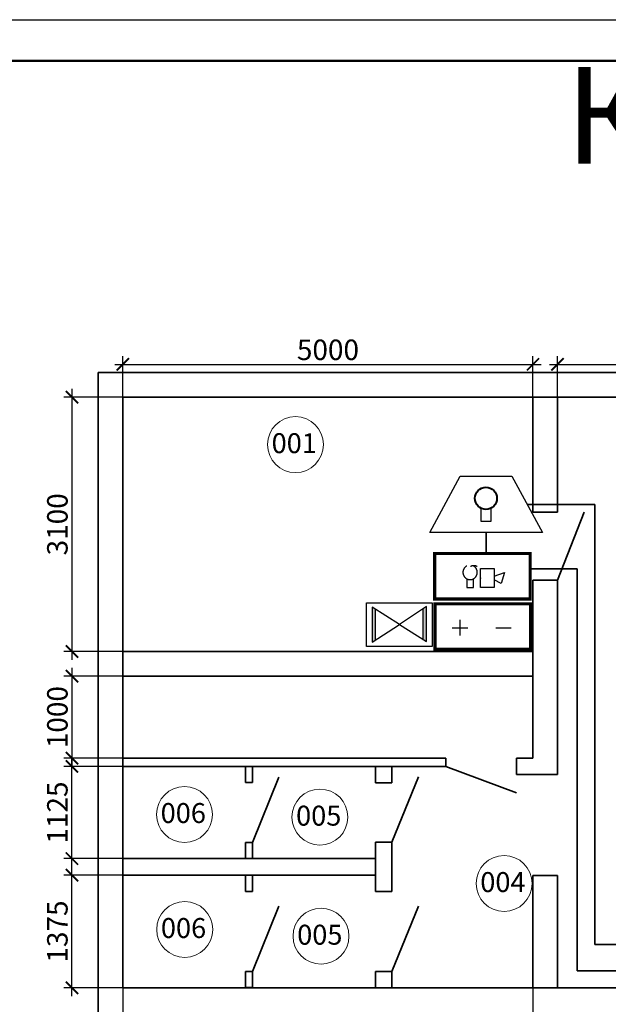
# Model space of a CAD drawing. Units: inches. Extents: x 969618 to 2704910, y 244321 to 2649286.
# Drawn here: x 1598421 to 1605598, y 889510 to 901511 of the extents above; entities that cross this region are included whole.
import ezdxf

# ---------------------------------------------------------------- set-up
doc = ezdxf.new("R2010")
doc.units = ezdxf.units.IN
doc.header["$MEASUREMENT"] = 0
doc.linetypes.add('DASHED', pattern=[0.75, 0.5, -0.25])
doc.linetypes.add('SOLID', pattern=[0])
doc.layers.get('Defpoints').update_dxf_attribs({"lineweight": 13})
doc.layers.add('1', color=7, linetype='Continuous')
doc.layers.add('СКС_основной', color=7, linetype='Continuous')
for name, color, linetype, lineweight in [('Кровля', 3, 'Continuous', 40), ('Металл', 10, 'Continuous', 30), ('оповещение', 82, 'Continuous', 20), ('размеры', 155, 'Continuous', 9), ('Стены-колонны', 7, 'Continuous', 35), ('Трасса опс', 5, 'Continuous', 30), ('шлейфы', 240, 'Continuous', 30), ('Экспликация маркировка_Ном_пера__1', 7, 'Continuous', 13)]:
    doc.layers.add(name, color=color, linetype=linetype, lineweight=lineweight)
doc.styles.get("Standard").update_dxf_attribs({"font": 'arial.ttf'})
doc.styles.add('ГОСТ 3.5', font='isocpeui.ttf')
doc.styles.add('мой', font='arial.ttf', dxfattribs={"height": 250})
doc.dimstyles.new('Standart для всех', dxfattribs={"dimtxt": 300, "dimasz": 150, "dimexe": 100, "dimexo": 0.009, "dimgap": 50, "dimtad": 1, "dimdec": 0, "dimzin": 0, "dimdsep": 46, "dimtxsty": 'мой', "dimblk": 'ARCHTICK', "dimcen": 2, "dimdle": 100, "dimadec": 0, "dimazin": 0, "dimtfac": 1, "dimtdec": 0, "dimtmove": 0, "dimatfit": 3, "dimfxl": 3, "dimtolj": 1, "dimtzin": 0, "dimarcsym": 0})

# ---------------------------------------------------------------- blocks, each defined once
blk = doc.blocks.new('_ArchTick')
at = {"color": 0, "linetype": 'ByBlock', "const_width": 0.15}
blk.add_lwpolyline([(-0.5, -0.5), (0.5, 0.5)], dxfattribs=at)
blk = doc.blocks.new('*D522')
at = {"layer": 'Defpoints', "color": 0, "ltscale": 100, "transparency": 16777216}
for p in [(1599680, 896910), (1599059, 893810), (1599680, 893810)]:
    blk.add_point(p, dxfattribs=at)
at = {"layer": 'размеры', "color": 0, "lineweight": -2, "ltscale": 100, "transparency": 16777216}
for p, q in [((1599059, 897010), (1599059, 893710)), ((1599680, 896910), (1598959, 896910)), ((1599680, 893810), (1598959, 893810))]:
    blk.add_line(p, q, dxfattribs=at)
at = {"layer": 'размеры', "color": 0, "lineweight": -2, "ltscale": 100, "transparency": 16777216, "xscale": 150, "yscale": 150, "zscale": 150}
for p, rotation in [((1599059, 896910), 90), ((1599059, 893810), 270)]:
    blk.add_blockref('_ArchTick', p, dxfattribs=dict(at, rotation=rotation))
at = {"layer": 'размеры', "color": 0, "lineweight": 35, "ltscale": 100, "transparency": 16777216, "insert": (1598881, 895360), "char_height": 250, "attachment_point": 5, "rotation": 90, "style": 'мой'}
blk.add_mtext('\\A1;3100', dxfattribs=at)
blk = doc.blocks.new('*D523')
at = {"layer": 'Defpoints', "color": 0, "ltscale": 100, "transparency": 16777216}
for p in [(1604680, 897310), (1599680, 896910), (1604680, 896910)]:
    blk.add_point(p, dxfattribs=at)
at = {"layer": 'размеры', "color": 0, "lineweight": -2, "ltscale": 100, "transparency": 16777216}
for p, q in [((1599680, 896910), (1599680, 897410)), ((1604680, 896910), (1604680, 897410)), ((1599580, 897310), (1604780, 897310))]:
    blk.add_line(p, q, dxfattribs=at)
at = {"layer": 'размеры', "color": 0, "lineweight": -2, "ltscale": 100, "transparency": 16777216, "xscale": 150, "yscale": 150, "zscale": 150, "rotation": 180}
blk.add_blockref('_ArchTick', (1599680, 897310), dxfattribs=at)
at = {"layer": 'размеры', "color": 0, "lineweight": -2, "ltscale": 100, "transparency": 16777216, "xscale": 150, "yscale": 150, "zscale": 150}
blk.add_blockref('_ArchTick', (1604680, 897310), dxfattribs=at)
at = {"layer": 'размеры', "color": 0, "lineweight": 35, "ltscale": 100, "transparency": 16777216, "insert": (1602180, 897487), "char_height": 250, "attachment_point": 5, "style": 'мой'}
blk.add_mtext('\\A1;5000', dxfattribs=at)
blk = doc.blocks.new('*D524')
at = {"layer": 'Defpoints', "color": 0, "ltscale": 100, "transparency": 16777216}
for p in [(1614980, 897310), (1604980, 896910), (1614980, 896910)]:
    blk.add_point(p, dxfattribs=at)
at = {"layer": 'размеры', "color": 0, "lineweight": -2, "ltscale": 100, "transparency": 16777216}
for p, q in [((1604980, 896910), (1604980, 897410)), ((1614980, 896910), (1614980, 897410)), ((1604880, 897310), (1615080, 897310))]:
    blk.add_line(p, q, dxfattribs=at)
at = {"layer": 'размеры', "color": 0, "lineweight": -2, "ltscale": 100, "transparency": 16777216, "xscale": 150, "yscale": 150, "zscale": 150, "rotation": 180}
blk.add_blockref('_ArchTick', (1604980, 897310), dxfattribs=at)
at = {"layer": 'размеры', "color": 0, "lineweight": -2, "ltscale": 100, "transparency": 16777216, "xscale": 150, "yscale": 150, "zscale": 150}
blk.add_blockref('_ArchTick', (1614980, 897310), dxfattribs=at)
at = {"layer": 'размеры', "color": 0, "lineweight": 35, "ltscale": 100, "transparency": 16777216, "insert": (1609980, 897487), "char_height": 250, "attachment_point": 5, "style": 'мой'}
blk.add_mtext('\\A1;10000', dxfattribs=at)
blk = doc.blocks.new('*D525')
at = {"layer": 'Defpoints', "color": 0, "ltscale": 100, "transparency": 16777216}
for p in [(1599680, 893510), (1599059, 892510), (1599680, 892510)]:
    blk.add_point(p, dxfattribs=at)
at = {"layer": 'размеры', "color": 0, "lineweight": -2, "ltscale": 100, "transparency": 16777216}
for p, q in [((1599059, 893610), (1599059, 892410)), ((1599680, 893510), (1598959, 893510)), ((1599680, 892510), (1598959, 892510))]:
    blk.add_line(p, q, dxfattribs=at)
at = {"layer": 'размеры', "color": 0, "lineweight": -2, "ltscale": 100, "transparency": 16777216, "xscale": 150, "yscale": 150, "zscale": 150}
for p, rotation in [((1599059, 893510), 90), ((1599059, 892510), 270)]:
    blk.add_blockref('_ArchTick', p, dxfattribs=dict(at, rotation=rotation))
at = {"layer": 'размеры', "color": 0, "lineweight": 35, "ltscale": 100, "transparency": 16777216, "insert": (1598881, 893010), "char_height": 250, "attachment_point": 5, "rotation": 90, "style": 'мой'}
blk.add_mtext('\\A1;1000', dxfattribs=at)
blk = doc.blocks.new('*D526')
at = {"layer": 'Defpoints', "color": 0, "ltscale": 100, "transparency": 16777216}
for p in [(1599059, 892410), (1599680, 892410), (1599680, 891285)]:
    blk.add_point(p, dxfattribs=at)
at = {"layer": 'размеры', "color": 0, "lineweight": -2, "ltscale": 100, "transparency": 16777216}
for p, q in [((1599680, 892410), (1598959, 892410)), ((1599059, 891185), (1599059, 892510)), ((1599680, 891285), (1598959, 891285))]:
    blk.add_line(p, q, dxfattribs=at)
at = {"layer": 'размеры', "color": 0, "lineweight": -2, "ltscale": 100, "transparency": 16777216, "xscale": 150, "yscale": 150, "zscale": 150}
for p, rotation in [((1599059, 892410), 90), ((1599059, 891285), 270)]:
    blk.add_blockref('_ArchTick', p, dxfattribs=dict(at, rotation=rotation))
at = {"layer": 'размеры', "color": 0, "lineweight": 35, "ltscale": 100, "transparency": 16777216, "insert": (1598881, 891847), "char_height": 250, "attachment_point": 5, "rotation": 90, "style": 'мой'}
blk.add_mtext('\\A1;1125', dxfattribs=at)
blk = doc.blocks.new('*D527')
at = {"layer": 'Defpoints', "color": 0, "ltscale": 100, "transparency": 16777216}
for p in [(1599059, 891085), (1599680, 891085), (1599680, 889710)]:
    blk.add_point(p, dxfattribs=at)
at = {"layer": 'размеры', "color": 0, "lineweight": -2, "ltscale": 100, "transparency": 16777216}
for p, q in [((1599680, 891085), (1598959, 891085)), ((1599059, 889610), (1599059, 891185)), ((1599680, 889710), (1598959, 889710))]:
    blk.add_line(p, q, dxfattribs=at)
at = {"layer": 'размеры', "color": 0, "lineweight": -2, "ltscale": 100, "transparency": 16777216, "xscale": 150, "yscale": 150, "zscale": 150}
for p, rotation in [((1599059, 891085), 90), ((1599059, 889710), 270)]:
    blk.add_blockref('_ArchTick', p, dxfattribs=dict(at, rotation=rotation))
at = {"layer": 'размеры', "color": 0, "lineweight": 35, "ltscale": 100, "transparency": 16777216, "insert": (1598881, 890397), "char_height": 250, "attachment_point": 5, "rotation": 90, "style": 'мой'}
blk.add_mtext('\\A1;1375', dxfattribs=at)
blk = doc.blocks.new('*D528')
at = {"layer": 'Defpoints', "color": 0, "ltscale": 100, "transparency": 16777216}
for p in [(1599680, 889710), (1604680, 889710), (1604680, 888976)]:
    blk.add_point(p, dxfattribs=at)
at = {"layer": 'размеры', "color": 0, "lineweight": -2, "ltscale": 100, "transparency": 16777216}
for p, q in [((1599680, 889710), (1599680, 888876)), ((1604680, 889710), (1604680, 888876)), ((1599580, 888976), (1604780, 888976))]:
    blk.add_line(p, q, dxfattribs=at)
at = {"layer": 'размеры', "color": 0, "lineweight": -2, "ltscale": 100, "transparency": 16777216, "xscale": 150, "yscale": 150, "zscale": 150, "rotation": 180}
blk.add_blockref('_ArchTick', (1599680, 888976), dxfattribs=at)
at = {"layer": 'размеры', "color": 0, "lineweight": -2, "ltscale": 100, "transparency": 16777216, "xscale": 150, "yscale": 150, "zscale": 150}
blk.add_blockref('_ArchTick', (1604680, 888976), dxfattribs=at)
at = {"layer": 'размеры', "color": 0, "lineweight": 35, "ltscale": 100, "transparency": 16777216, "insert": (1602180, 889154), "char_height": 250, "attachment_point": 5, "style": 'мой'}
blk.add_mtext('\\A1;5000', dxfattribs=at)
blk = doc.blocks.new('Аварийное освещение')
at = {"layer": 'шлейфы', "linetype": 'ByBlock', "lineweight": 30, "ltscale": 100}
h = blk.add_hatch(color=256, dxfattribs=at)
h.paths.add_polyline_path([(46451098.7, -25006706.4), (46451120.9, -25006691.7), (46451120.9, -25006485.8), (46451098.7, -25006471.7)])
h.paths.add_polyline_path([(46451461.4, -25006467.3), (46451438.9, -25006482.1), (46451438.9, -25006687.7), (46451461.4, -25006701.9)])
at = {"layer": '1', "color": 1, "linetype": 'Continuous'}
for p, q in [((46451280.1, -25006586.8), (46451098.7, -25006471.7)), ((46451098.7, -25006471.7), (46451098.7, -25006706.4)), ((46451120.9, -25006691.7), (46451120.9, -25006485.8)), ((46451461.4, -25006467.3), (46451280.1, -25006586.8)), ((46451438.9, -25006687.7), (46451438.9, -25006482.1)), ((46451461.4, -25006701.9), (46451461.4, -25006467.3)), ((46451098.7, -25006706.4), (46451280.1, -25006586.8)), ((46451280.1, -25006586.8), (46451461.4, -25006701.9))]:
    blk.add_line(p, q, dxfattribs=at)
at = {"layer": 'шлейфы', "color": 3, "linetype": 'ByBlock', "lineweight": 30, "ltscale": 100}
blk.add_lwpolyline([(46451059, -25006443), (46451500.5, -25006443), (46451500.5, -25006734.5), (46451059, -25006734.5)], close=True, dxfattribs=at)

msp = doc.modelspace()

# ---------------------------------------------------------------- linework, layer by layer
msp.add_lwpolyline([(1592146, 901510.717), (1634146, 901510.717), (1634146, 871810.717), (1592146, 871810.717)], close=True)
at = {"lineweight": 50}
msp.add_lwpolyline([(1594146, 901010.717), (1633646, 901010.717), (1633646, 872310.717), (1594146, 872310.717)], close=True, dxfattribs=at)
at = {"color": 1, "lineweight": 50, "const_width": 38.4, "flags": 128}
for points in [[(1603481.495, 895003.882), (1604645.505, 895003.882), (1604645.505, 894449.201), (1603481.495, 894449.201)], [(1603485.831, 894390.911), (1604649.842, 894390.911), (1604649.842, 893836.231), (1603485.831, 893836.231)]]:
    msp.add_lwpolyline(points, close=True, dxfattribs=at)
at = {"layer": '1', "color": 1, "linetype": 'ByBlock', "lineweight": 25, "ltscale": 100}
for p, q in [((1603695.532, 894100.318), (1603883.975, 894100.318)), ((1603789.754, 894194.54), (1603789.754, 894006.096))]:
    msp.add_line(p, q, dxfattribs=at)
at = {"layer": '1', "color": 5, "linetype": 'ByBlock', "lineweight": 25, "ltscale": 100}
msp.add_line((1604226.758, 894100.318), (1604415.201, 894100.318), dxfattribs=at)
at = {"layer": 'Кровля', "ltscale": 100}
msp.add_circle((1604106.177, 895676.832), 134.962, dxfattribs=at)
at = {"layer": 'Металл', "linetype": 'ByBlock', "lineweight": -2}
for p, q in [((1603558.078, 895011.305), (1604645.505, 895011.305)), ((1604645.505, 895011.305), (1604645.505, 894441.777)), ((1603831.211, 894792.114), (1603832.128, 894796.607)), ((1603831.211, 894792.114), (1603832.128, 894796.607)), ((1603831.211, 894792.114), (1603832.128, 894796.607)), ((1603831.211, 894792.114), (1603832.128, 894796.607)), ((1603832.128, 894796.607), (1603833.228, 894800.915)), ((1603832.128, 894796.607), (1603833.228, 894800.915)), ((1603832.128, 894796.607), (1603833.228, 894800.915)), ((1603832.128, 894796.607), (1603833.228, 894800.915)), ((1603833.228, 894800.915), (1603834.512, 894805.224)), ((1603833.228, 894800.915), (1603834.512, 894805.224)), ((1603833.228, 894800.915), (1603834.512, 894805.224)), ((1603833.228, 894800.915), (1603834.512, 894805.224)), ((1603834.512, 894805.224), (1603835.979, 894809.442)), ((1603834.512, 894805.224), (1603835.979, 894809.442)), ((1603834.512, 894805.224), (1603835.979, 894809.442)), ((1603834.512, 894805.224), (1603835.979, 894809.442)), ((1603835.979, 894809.442), (1603837.629, 894813.567)), ((1603835.979, 894809.442), (1603837.629, 894813.567)), ((1603835.979, 894809.442), (1603837.629, 894813.567)), ((1603835.979, 894809.442), (1603837.629, 894813.567)), ((1603837.629, 894813.567), (1603839.463, 894817.601)), ((1603837.629, 894813.567), (1603839.463, 894817.601)), ((1603837.629, 894813.567), (1603839.463, 894817.601)), ((1603837.629, 894813.567), (1603839.463, 894817.601)), ((1603839.463, 894817.601), (1603841.48, 894821.543)), ((1603839.463, 894817.601), (1603841.48, 894821.543)), ((1603839.463, 894817.601), (1603841.48, 894821.543)), ((1603839.463, 894817.601), (1603841.48, 894821.543)), ((1603841.48, 894821.543), (1603843.68, 894825.394)), ((1603841.48, 894821.543), (1603843.68, 894825.394)), ((1603841.48, 894821.543), (1603843.68, 894825.394)), ((1603841.48, 894821.543), (1603843.68, 894825.394)), ((1603843.68, 894825.394), (1603846.064, 894829.061)), ((1603843.68, 894825.394), (1603846.064, 894829.061)), ((1603843.68, 894825.394), (1603846.064, 894829.061)), ((1603843.68, 894825.394), (1603846.064, 894829.061)), ((1603846.064, 894829.061), (1603848.631, 894832.637)), ((1603846.064, 894829.061), (1603848.631, 894832.637)), ((1603846.064, 894829.061), (1603848.631, 894832.637)), ((1603846.064, 894829.061), (1603848.631, 894832.637)), ((1603848.631, 894832.637), (1603851.289, 894836.029)), ((1603848.631, 894832.637), (1603851.289, 894836.029)), ((1603848.631, 894832.637), (1603851.289, 894836.029)), ((1603848.631, 894832.637), (1603851.289, 894836.029)), ((1603851.289, 894836.029), (1603854.131, 894839.329)), ((1603851.289, 894836.029), (1603854.131, 894839.329)), ((1603851.289, 894836.029), (1603854.131, 894839.329)), ((1603851.289, 894836.029), (1603854.131, 894839.329)), ((1603854.131, 894839.329), (1603857.065, 894842.446)), ((1603854.131, 894839.329), (1603857.065, 894842.446)), ((1603854.131, 894839.329), (1603857.065, 894842.446)), ((1603854.131, 894839.329), (1603857.065, 894842.446)), ((1603857.065, 894842.446), (1603860.182, 894845.38)), ((1603857.065, 894842.446), (1603860.182, 894845.38)), ((1603857.065, 894842.446), (1603860.182, 894845.38)), ((1603857.065, 894842.446), (1603860.182, 894845.38)), ((1603860.182, 894845.38), (1603863.483, 894848.13)), ((1603860.182, 894845.38), (1603863.483, 894848.13)), ((1603860.182, 894845.38), (1603863.483, 894848.13)), ((1603860.182, 894845.38), (1603863.483, 894848.13)), ((1603863.483, 894848.13), (1603866.783, 894850.789)), ((1603863.483, 894848.13), (1603866.783, 894850.789)), ((1603863.483, 894848.13), (1603866.783, 894850.789)), ((1603863.483, 894848.13), (1603866.783, 894850.789)), ((1603866.783, 894850.789), (1603870.267, 894853.173)), ((1603866.783, 894850.789), (1603870.267, 894853.173)), ((1603866.783, 894850.789), (1603870.267, 894853.173)), ((1603866.783, 894850.789), (1603870.267, 894853.173)), ((1603870.267, 894853.173), (1603873.842, 894855.373)), ((1603870.267, 894853.173), (1603873.842, 894855.373)), ((1603870.267, 894853.173), (1603873.842, 894855.373)), ((1603870.267, 894853.173), (1603873.842, 894855.373)), ((1603918.952, 894847.95), (1603922.62, 894850.058)), ((1603918.952, 894847.95), (1603922.62, 894850.058)), ((1603918.952, 894847.95), (1603922.62, 894850.058)), ((1603918.952, 894847.95), (1603922.62, 894850.058)), ((1603922.62, 894850.058), (1603926.378, 894851.892)), ((1603922.62, 894850.058), (1603926.378, 894851.892)), ((1603922.62, 894850.058), (1603926.378, 894851.892)), ((1603922.62, 894850.058), (1603926.378, 894851.892)), ((1603926.378, 894851.892), (1603930.229, 894853.45)), ((1603926.378, 894851.892), (1603930.229, 894853.45)), ((1603926.378, 894851.892), (1603930.229, 894853.45)), ((1603926.378, 894851.892), (1603930.229, 894853.45)), ((1603930.229, 894853.45), (1603934.171, 894854.917)), ((1603930.229, 894853.45), (1603934.171, 894854.917)), ((1603930.229, 894853.45), (1603934.171, 894854.917)), ((1603930.229, 894853.45), (1603934.171, 894854.917)), ((1603934.171, 894854.917), (1603938.113, 894856.109)), ((1603934.171, 894854.917), (1603938.113, 894856.109)), ((1603934.171, 894854.917), (1603938.113, 894856.109)), ((1603934.171, 894854.917), (1603938.113, 894856.109)), ((1603938.113, 894856.109), (1603942.147, 894857.118)), ((1603938.113, 894856.109), (1603942.147, 894857.118)), ((1603938.113, 894856.109), (1603942.147, 894857.118)), ((1603938.113, 894856.109), (1603942.147, 894857.118)), ((1603942.147, 894857.118), (1603946.181, 894857.851)), ((1603942.147, 894857.118), (1603946.181, 894857.851)), ((1603942.147, 894857.118), (1603946.181, 894857.851)), ((1603942.147, 894857.118), (1603946.181, 894857.851)), ((1603946.181, 894857.851), (1603950.215, 894858.401)), ((1603946.181, 894857.851), (1603950.215, 894858.401)), ((1603946.181, 894857.851), (1603950.215, 894858.401)), ((1603946.181, 894857.851), (1603950.215, 894858.401)), ((1603950.215, 894858.401), (1603954.341, 894858.768)), ((1603950.215, 894858.401), (1603954.341, 894858.768)), ((1603950.215, 894858.401), (1603954.341, 894858.768)), ((1603950.215, 894858.401), (1603954.341, 894858.768)), ((1603952.778, 894855.373), (1603956.354, 894853.173)), ((1603952.778, 894855.373), (1603956.354, 894853.173)), ((1603952.778, 894855.373), (1603956.354, 894853.173)), ((1603952.778, 894855.373), (1603956.354, 894853.173)), ((1603954.341, 894858.768), (1603958.466, 894858.86)), ((1603954.341, 894858.768), (1603958.466, 894858.86)), ((1603954.341, 894858.768), (1603958.466, 894858.86)), ((1603954.341, 894858.768), (1603958.466, 894858.86)), ((1603956.354, 894853.173), (1603959.838, 894850.789)), ((1603956.354, 894853.173), (1603959.838, 894850.789)), ((1603956.354, 894853.173), (1603959.838, 894850.789)), ((1603956.354, 894853.173), (1603959.838, 894850.789)), ((1603958.466, 894858.86), (1603962.5, 894858.768)), ((1603958.466, 894858.86), (1603962.5, 894858.768)), ((1603958.466, 894858.86), (1603962.5, 894858.768)), ((1603958.466, 894858.86), (1603962.5, 894858.768)), ((1603959.838, 894850.789), (1603963.23, 894848.13)), ((1603959.838, 894850.789), (1603963.23, 894848.13)), ((1603959.838, 894850.789), (1603963.23, 894848.13)), ((1603959.838, 894850.789), (1603963.23, 894848.13)), ((1603962.5, 894858.768), (1603966.626, 894858.401)), ((1603962.5, 894858.768), (1603966.626, 894858.401)), ((1603962.5, 894858.768), (1603966.626, 894858.401)), ((1603962.5, 894858.768), (1603966.626, 894858.401)), ((1603963.23, 894848.13), (1603966.439, 894845.38)), ((1603963.23, 894848.13), (1603966.439, 894845.38)), ((1603963.23, 894848.13), (1603966.439, 894845.38)), ((1603963.23, 894848.13), (1603966.439, 894845.38)), ((1603966.439, 894845.38), (1603969.556, 894842.446)), ((1603966.439, 894845.38), (1603969.556, 894842.446)), ((1603966.439, 894845.38), (1603969.556, 894842.446)), ((1603966.439, 894845.38), (1603969.556, 894842.446)), ((1603966.626, 894858.401), (1603970.751, 894857.851)), ((1603966.626, 894858.401), (1603970.751, 894857.851)), ((1603966.626, 894858.401), (1603970.751, 894857.851)), ((1603966.626, 894858.401), (1603970.751, 894857.851)), ((1603969.556, 894842.446), (1603972.489, 894839.329)), ((1603969.556, 894842.446), (1603972.489, 894839.329)), ((1603969.556, 894842.446), (1603972.489, 894839.329)), ((1603969.556, 894842.446), (1603972.489, 894839.329)), ((1603970.751, 894857.851), (1603974.785, 894857.118)), ((1603970.751, 894857.851), (1603974.785, 894857.118)), ((1603970.751, 894857.851), (1603974.785, 894857.118)), ((1603970.751, 894857.851), (1603974.785, 894857.118)), ((1603972.489, 894839.329), (1603975.332, 894836.029)), ((1603972.489, 894839.329), (1603975.332, 894836.029)), ((1603972.489, 894839.329), (1603975.332, 894836.029)), ((1603972.489, 894839.329), (1603975.332, 894836.029)), ((1603974.785, 894857.118), (1603978.819, 894856.109)), ((1603974.785, 894857.118), (1603978.819, 894856.109)), ((1603974.785, 894857.118), (1603978.819, 894856.109)), ((1603974.785, 894857.118), (1603978.819, 894856.109)), ((1603975.332, 894836.029), (1603978.082, 894832.637)), ((1603975.332, 894836.029), (1603978.082, 894832.637)), ((1603975.332, 894836.029), (1603978.082, 894832.637)), ((1603975.332, 894836.029), (1603978.082, 894832.637)), ((1603978.082, 894832.637), (1603980.557, 894829.061)), ((1603978.082, 894832.637), (1603980.557, 894829.061)), ((1603978.082, 894832.637), (1603980.557, 894829.061)), ((1603978.082, 894832.637), (1603980.557, 894829.061)), ((1603978.819, 894856.109), (1603982.761, 894854.917)), ((1603978.819, 894856.109), (1603982.761, 894854.917)), ((1603978.819, 894856.109), (1603982.761, 894854.917)), ((1603978.819, 894856.109), (1603982.761, 894854.917)), ((1603980.557, 894829.061), (1603982.941, 894825.394)), ((1603980.557, 894829.061), (1603982.941, 894825.394)), ((1603980.557, 894829.061), (1603982.941, 894825.394)), ((1603980.557, 894829.061), (1603982.941, 894825.394)), ((1603982.761, 894854.917), (1603986.612, 894853.45)), ((1603982.761, 894854.917), (1603986.612, 894853.45)), ((1603982.761, 894854.917), (1603986.612, 894853.45)), ((1603982.761, 894854.917), (1603986.612, 894853.45)), ((1603982.941, 894825.394), (1603985.141, 894821.543)), ((1603982.941, 894825.394), (1603985.141, 894821.543)), ((1603982.941, 894825.394), (1603985.141, 894821.543)), ((1603982.941, 894825.394), (1603985.141, 894821.543)), ((1603985.141, 894821.543), (1603987.158, 894817.601)), ((1603985.141, 894821.543), (1603987.158, 894817.601)), ((1603985.141, 894821.543), (1603987.158, 894817.601)), ((1603985.141, 894821.543), (1603987.158, 894817.601)), ((1603986.612, 894853.45), (1603990.462, 894851.892)), ((1603986.612, 894853.45), (1603990.462, 894851.892)), ((1603986.612, 894853.45), (1603990.462, 894851.892)), ((1603986.612, 894853.45), (1603990.462, 894851.892)), ((1603987.158, 894817.601), (1603988.992, 894813.567)), ((1603987.158, 894817.601), (1603988.992, 894813.567)), ((1603987.158, 894817.601), (1603988.992, 894813.567)), ((1603987.158, 894817.601), (1603988.992, 894813.567)), ((1603988.992, 894813.567), (1603990.642, 894809.442)), ((1603988.992, 894813.567), (1603990.642, 894809.442)), ((1603988.992, 894813.567), (1603990.642, 894809.442)), ((1603988.992, 894813.567), (1603990.642, 894809.442)), ((1603990.462, 894851.892), (1603994.221, 894850.058)), ((1603990.462, 894851.892), (1603994.221, 894850.058)), ((1603990.462, 894851.892), (1603994.221, 894850.058)), ((1603990.462, 894851.892), (1603994.221, 894850.058)), ((1603990.642, 894809.442), (1603992.201, 894805.224)), ((1603990.642, 894809.442), (1603992.201, 894805.224)), ((1603990.642, 894809.442), (1603992.201, 894805.224)), ((1603990.642, 894809.442), (1603992.201, 894805.224)), ((1603992.201, 894805.224), (1603993.484, 894800.915)), ((1603992.201, 894805.224), (1603993.484, 894800.915)), ((1603992.201, 894805.224), (1603993.484, 894800.915)), ((1603992.201, 894805.224), (1603993.484, 894800.915)), ((1603993.484, 894800.915), (1603994.584, 894796.607)), ((1603993.484, 894800.915), (1603994.584, 894796.607)), ((1603993.484, 894800.915), (1603994.584, 894796.607)), ((1603993.484, 894800.915), (1603994.584, 894796.607)), ((1603994.221, 894850.058), (1603997.888, 894847.95)), ((1603994.221, 894850.058), (1603997.888, 894847.95)), ((1603994.221, 894850.058), (1603997.888, 894847.95)), ((1603994.221, 894850.058), (1603997.888, 894847.95)), ((1603994.584, 894796.607), (1603995.409, 894792.114)), ((1603994.584, 894796.607), (1603995.409, 894792.114)), ((1603994.584, 894796.607), (1603995.409, 894792.114)), ((1603994.584, 894796.607), (1603995.409, 894792.114)), ((1604038.957, 894820.26), (1604206.364, 894820.26)), ((1604038.957, 894590.053), (1604038.957, 894820.26)), ((1604038.957, 894820.26), (1604206.364, 894820.26)), ((1604038.957, 894590.053), (1604038.957, 894820.26)), ((1604038.957, 894820.26), (1604206.364, 894820.26)), ((1604038.957, 894590.053), (1604038.957, 894820.26)), ((1604038.957, 894820.26), (1604206.364, 894820.26)), ((1604038.957, 894590.053), (1604038.957, 894820.26)), ((1604206.364, 894820.26), (1604206.364, 894590.053)), ((1604206.364, 894820.26), (1604206.364, 894590.053)), ((1603829.561, 894774.237), (1603829.745, 894778.729)), ((1603829.561, 894774.237), (1603829.745, 894778.729)), ((1603829.561, 894774.237), (1603829.745, 894778.729)), ((1603829.561, 894774.237), (1603829.745, 894778.729)), ((1603829.745, 894769.653), (1603829.561, 894774.237)), ((1603829.745, 894769.653), (1603829.561, 894774.237)), ((1603829.745, 894769.653), (1603829.561, 894774.237)), ((1603829.745, 894769.653), (1603829.561, 894774.237)), ((1603829.745, 894778.729), (1603830.02, 894783.221)), ((1603829.745, 894778.729), (1603830.02, 894783.221)), ((1603829.745, 894778.729), (1603830.02, 894783.221)), ((1603829.745, 894778.729), (1603830.02, 894783.221)), ((1603830.02, 894765.16), (1603829.745, 894769.653)), ((1603830.02, 894765.16), (1603829.745, 894769.653)), ((1603830.02, 894765.16), (1603829.745, 894769.653)), ((1603830.02, 894765.16), (1603829.745, 894769.653)), ((1603830.02, 894783.221), (1603830.478, 894787.714)), ((1603830.02, 894783.221), (1603830.478, 894787.714)), ((1603830.02, 894783.221), (1603830.478, 894787.714)), ((1603830.02, 894783.221), (1603830.478, 894787.714)), ((1603830.478, 894760.668), (1603830.02, 894765.16)), ((1603830.478, 894760.668), (1603830.02, 894765.16)), ((1603830.478, 894760.668), (1603830.02, 894765.16)), ((1603830.478, 894760.668), (1603830.02, 894765.16)), ((1603830.478, 894787.714), (1603831.211, 894792.114)), ((1603830.478, 894787.714), (1603831.211, 894792.114)), ((1603830.478, 894787.714), (1603831.211, 894792.114)), ((1603830.478, 894787.714), (1603831.211, 894792.114)), ((1603831.211, 894756.268), (1603830.478, 894760.668)), ((1603831.211, 894756.268), (1603830.478, 894760.668)), ((1603831.211, 894756.268), (1603830.478, 894760.668)), ((1603831.211, 894756.268), (1603830.478, 894760.668)), ((1603832.128, 894751.775), (1603831.211, 894756.268)), ((1603832.128, 894751.775), (1603831.211, 894756.268)), ((1603832.128, 894751.775), (1603831.211, 894756.268)), ((1603832.128, 894751.775), (1603831.211, 894756.268)), ((1603833.228, 894747.466), (1603832.128, 894751.775)), ((1603833.228, 894747.466), (1603832.128, 894751.775)), ((1603833.228, 894747.466), (1603832.128, 894751.775)), ((1603833.228, 894747.466), (1603832.128, 894751.775)), ((1603834.512, 894743.157), (1603833.228, 894747.466)), ((1603834.512, 894743.157), (1603833.228, 894747.466)), ((1603834.512, 894743.157), (1603833.228, 894747.466)), ((1603834.512, 894743.157), (1603833.228, 894747.466)), ((1603835.979, 894738.94), (1603834.512, 894743.157)), ((1603835.979, 894738.94), (1603834.512, 894743.157)), ((1603835.979, 894738.94), (1603834.512, 894743.157)), ((1603835.979, 894738.94), (1603834.512, 894743.157)), ((1603837.629, 894734.815), (1603835.979, 894738.94)), ((1603837.629, 894734.815), (1603835.979, 894738.94)), ((1603837.629, 894734.815), (1603835.979, 894738.94)), ((1603837.629, 894734.815), (1603835.979, 894738.94)), ((1603839.463, 894730.781), (1603837.629, 894734.815)), ((1603839.463, 894730.781), (1603837.629, 894734.815)), ((1603839.463, 894730.781), (1603837.629, 894734.815)), ((1603839.463, 894730.781), (1603837.629, 894734.815)), ((1603841.48, 894726.838), (1603839.463, 894730.781)), ((1603841.48, 894726.838), (1603839.463, 894730.781)), ((1603841.48, 894726.838), (1603839.463, 894730.781)), ((1603841.48, 894726.838), (1603839.463, 894730.781)), ((1603843.68, 894722.988), (1603841.48, 894726.838)), ((1603843.68, 894722.988), (1603841.48, 894726.838)), ((1603843.68, 894722.988), (1603841.48, 894726.838)), ((1603843.68, 894722.988), (1603841.48, 894726.838)), ((1603846.064, 894719.321), (1603843.68, 894722.988)), ((1603846.064, 894719.321), (1603843.68, 894722.988)), ((1603846.064, 894719.321), (1603843.68, 894722.988)), ((1603846.064, 894719.321), (1603843.68, 894722.988)), ((1603848.631, 894715.745), (1603846.064, 894719.321)), ((1603848.631, 894715.745), (1603846.064, 894719.321)), ((1603848.631, 894715.745), (1603846.064, 894719.321)), ((1603848.631, 894715.745), (1603846.064, 894719.321)), ((1603851.289, 894712.353), (1603848.631, 894715.745)), ((1603851.289, 894712.353), (1603848.631, 894715.745)), ((1603851.289, 894712.353), (1603848.631, 894715.745)), ((1603851.289, 894712.353), (1603848.631, 894715.745)), ((1603854.131, 894709.053), (1603851.289, 894712.353)), ((1603854.131, 894709.053), (1603851.289, 894712.353)), ((1603854.131, 894709.053), (1603851.289, 894712.353)), ((1603854.131, 894709.053), (1603851.289, 894712.353)), ((1603857.065, 894705.936), (1603854.131, 894709.053)), ((1603857.065, 894705.936), (1603854.131, 894709.053)), ((1603857.065, 894705.936), (1603854.131, 894709.053)), ((1603857.065, 894705.936), (1603854.131, 894709.053)), ((1603860.182, 894703.002), (1603857.065, 894705.936)), ((1603860.182, 894703.002), (1603857.065, 894705.936)), ((1603860.182, 894703.002), (1603857.065, 894705.936)), ((1603860.182, 894703.002), (1603857.065, 894705.936)), ((1603863.483, 894700.251), (1603860.182, 894703.002)), ((1603863.483, 894700.251), (1603860.182, 894703.002)), ((1603863.483, 894700.251), (1603860.182, 894703.002)), ((1603863.483, 894700.251), (1603860.182, 894703.002)), ((1603866.783, 894697.593), (1603863.483, 894700.251)), ((1603866.783, 894697.593), (1603863.483, 894700.251)), ((1603866.783, 894697.593), (1603863.483, 894700.251)), ((1603866.783, 894697.593), (1603863.483, 894700.251)), ((1603870.267, 894695.209), (1603866.783, 894697.593)), ((1603870.267, 894695.209), (1603866.783, 894697.593)), ((1603870.267, 894695.209), (1603866.783, 894697.593)), ((1603870.267, 894695.209), (1603866.783, 894697.593)), ((1603873.842, 894693.009), (1603870.267, 894695.209)), ((1603873.842, 894693.009), (1603870.267, 894695.209)), ((1603873.842, 894693.009), (1603870.267, 894695.209)), ((1603873.842, 894693.009), (1603870.267, 894695.209)), ((1603871.459, 894695.759), (1603871.459, 894590.053)), ((1603871.459, 894695.759), (1603871.459, 894590.053)), ((1603877.51, 894690.9), (1603873.842, 894693.009)), ((1603877.51, 894690.9), (1603873.842, 894693.009)), ((1603877.51, 894690.9), (1603873.842, 894693.009)), ((1603877.51, 894690.9), (1603873.842, 894693.009)), ((1603881.268, 894689.067), (1603877.51, 894690.9)), ((1603881.268, 894689.067), (1603877.51, 894690.9)), ((1603881.268, 894689.067), (1603877.51, 894690.9)), ((1603881.268, 894689.067), (1603877.51, 894690.9)), ((1603885.119, 894687.508), (1603881.268, 894689.067)), ((1603885.119, 894687.508), (1603881.268, 894689.067)), ((1603885.119, 894687.508), (1603881.268, 894689.067)), ((1603885.119, 894687.508), (1603881.268, 894689.067)), ((1603889.061, 894686.041), (1603885.119, 894687.508)), ((1603889.061, 894686.041), (1603885.119, 894687.508)), ((1603889.061, 894686.041), (1603885.119, 894687.508)), ((1603889.061, 894686.041), (1603885.119, 894687.508)), ((1603893.003, 894684.849), (1603889.061, 894686.041)), ((1603893.003, 894684.849), (1603889.061, 894686.041)), ((1603893.003, 894684.849), (1603889.061, 894686.041)), ((1603893.003, 894684.849), (1603889.061, 894686.041)), ((1603897.037, 894683.841), (1603893.003, 894684.849)), ((1603897.037, 894683.841), (1603893.003, 894684.849)), ((1603897.037, 894683.841), (1603893.003, 894684.849)), ((1603897.037, 894683.841), (1603893.003, 894684.849)), ((1603901.071, 894683.107), (1603897.037, 894683.841)), ((1603901.071, 894683.107), (1603897.037, 894683.841)), ((1603901.071, 894683.107), (1603897.037, 894683.841)), ((1603901.071, 894683.107), (1603897.037, 894683.841)), ((1603905.105, 894682.557), (1603901.071, 894683.107)), ((1603905.105, 894682.557), (1603901.071, 894683.107)), ((1603905.105, 894682.557), (1603901.071, 894683.107)), ((1603905.105, 894682.557), (1603901.071, 894683.107)), ((1603909.231, 894682.191), (1603905.105, 894682.557)), ((1603909.231, 894682.191), (1603905.105, 894682.557)), ((1603909.231, 894682.191), (1603905.105, 894682.557)), ((1603909.231, 894682.191), (1603905.105, 894682.557)), ((1603913.356, 894682.099), (1603909.231, 894682.191)), ((1603913.356, 894682.099), (1603909.231, 894682.191)), ((1603913.356, 894682.099), (1603909.231, 894682.191)), ((1603913.356, 894682.099), (1603909.231, 894682.191)), ((1603917.39, 894682.191), (1603913.356, 894682.099)), ((1603917.39, 894682.191), (1603913.356, 894682.099)), ((1603917.39, 894682.191), (1603913.356, 894682.099)), ((1603917.39, 894682.191), (1603913.356, 894682.099)), ((1603921.516, 894682.557), (1603917.39, 894682.191)), ((1603921.516, 894682.557), (1603917.39, 894682.191)), ((1603921.516, 894682.557), (1603917.39, 894682.191)), ((1603921.516, 894682.557), (1603917.39, 894682.191)), ((1603925.641, 894683.107), (1603921.516, 894682.557)), ((1603925.641, 894683.107), (1603921.516, 894682.557)), ((1603925.641, 894683.107), (1603921.516, 894682.557)), ((1603925.641, 894683.107), (1603921.516, 894682.557)), ((1603929.675, 894683.841), (1603925.641, 894683.107)), ((1603929.675, 894683.841), (1603925.641, 894683.107)), ((1603929.675, 894683.841), (1603925.641, 894683.107)), ((1603929.675, 894683.841), (1603925.641, 894683.107)), ((1603933.709, 894684.849), (1603929.675, 894683.841)), ((1603933.709, 894684.849), (1603929.675, 894683.841)), ((1603933.709, 894684.849), (1603929.675, 894683.841)), ((1603933.709, 894684.849), (1603929.675, 894683.841)), ((1603937.651, 894686.041), (1603933.709, 894684.849)), ((1603937.651, 894686.041), (1603933.709, 894684.849)), ((1603937.651, 894686.041), (1603933.709, 894684.849)), ((1603937.651, 894686.041), (1603933.709, 894684.849)), ((1603941.502, 894687.508), (1603937.651, 894686.041)), ((1603941.502, 894687.508), (1603937.651, 894686.041)), ((1603941.502, 894687.508), (1603937.651, 894686.041)), ((1603941.502, 894687.508), (1603937.651, 894686.041)), ((1603945.352, 894689.067), (1603941.502, 894687.508)), ((1603945.352, 894689.067), (1603941.502, 894687.508)), ((1603945.352, 894689.067), (1603941.502, 894687.508)), ((1603945.352, 894689.067), (1603941.502, 894687.508)), ((1603949.111, 894690.9), (1603945.352, 894689.067)), ((1603949.111, 894690.9), (1603945.352, 894689.067)), ((1603949.111, 894690.9), (1603945.352, 894689.067)), ((1603949.111, 894690.9), (1603945.352, 894689.067)), ((1603952.778, 894693.009), (1603949.111, 894690.9)), ((1603952.778, 894693.009), (1603949.111, 894690.9)), ((1603952.778, 894693.009), (1603949.111, 894690.9)), ((1603952.778, 894693.009), (1603949.111, 894690.9)), ((1603956.354, 894695.209), (1603952.778, 894693.009)), ((1603956.354, 894695.209), (1603952.778, 894693.009)), ((1603956.354, 894695.209), (1603952.778, 894693.009)), ((1603956.354, 894695.209), (1603952.778, 894693.009)), ((1603953.42, 894590.053), (1603953.42, 894694.017)), ((1603953.42, 894590.053), (1603953.42, 894694.017)), ((1603953.42, 894590.053), (1603953.42, 894694.017)), ((1603953.42, 894590.053), (1603953.42, 894694.017)), ((1603959.838, 894697.593), (1603956.354, 894695.209)), ((1603959.838, 894697.593), (1603956.354, 894695.209)), ((1603959.838, 894697.593), (1603956.354, 894695.209)), ((1603959.838, 894697.593), (1603956.354, 894695.209)), ((1603963.23, 894700.251), (1603959.838, 894697.593)), ((1603963.23, 894700.251), (1603959.838, 894697.593)), ((1603963.23, 894700.251), (1603959.838, 894697.593)), ((1603963.23, 894700.251), (1603959.838, 894697.593)), ((1603966.439, 894703.002), (1603963.23, 894700.251)), ((1603966.439, 894703.002), (1603963.23, 894700.251)), ((1603966.439, 894703.002), (1603963.23, 894700.251)), ((1603966.439, 894703.002), (1603963.23, 894700.251)), ((1603969.556, 894705.936), (1603966.439, 894703.002)), ((1603969.556, 894705.936), (1603966.439, 894703.002)), ((1603969.556, 894705.936), (1603966.439, 894703.002)), ((1603969.556, 894705.936), (1603966.439, 894703.002)), ((1603972.489, 894709.053), (1603969.556, 894705.936)), ((1603972.489, 894709.053), (1603969.556, 894705.936)), ((1603972.489, 894709.053), (1603969.556, 894705.936)), ((1603972.489, 894709.053), (1603969.556, 894705.936)), ((1603975.332, 894712.353), (1603972.489, 894709.053)), ((1603975.332, 894712.353), (1603972.489, 894709.053)), ((1603975.332, 894712.353), (1603972.489, 894709.053)), ((1603975.332, 894712.353), (1603972.489, 894709.053)), ((1603978.082, 894715.745), (1603975.332, 894712.353)), ((1603978.082, 894715.745), (1603975.332, 894712.353)), ((1603978.082, 894715.745), (1603975.332, 894712.353)), ((1603978.082, 894715.745), (1603975.332, 894712.353)), ((1603980.557, 894719.321), (1603978.082, 894715.745)), ((1603980.557, 894719.321), (1603978.082, 894715.745)), ((1603980.557, 894719.321), (1603978.082, 894715.745)), ((1603980.557, 894719.321), (1603978.082, 894715.745)), ((1603982.941, 894722.988), (1603980.557, 894719.321)), ((1603982.941, 894722.988), (1603980.557, 894719.321)), ((1603982.941, 894722.988), (1603980.557, 894719.321)), ((1603982.941, 894722.988), (1603980.557, 894719.321)), ((1603985.141, 894726.838), (1603982.941, 894722.988)), ((1603985.141, 894726.838), (1603982.941, 894722.988)), ((1603985.141, 894726.838), (1603982.941, 894722.988)), ((1603985.141, 894726.838), (1603982.941, 894722.988)), ((1603987.158, 894730.781), (1603985.141, 894726.838)), ((1603987.158, 894730.781), (1603985.141, 894726.838)), ((1603987.158, 894730.781), (1603985.141, 894726.838)), ((1603987.158, 894730.781), (1603985.141, 894726.838)), ((1603988.992, 894734.815), (1603987.158, 894730.781)), ((1603988.992, 894734.815), (1603987.158, 894730.781)), ((1603988.992, 894734.815), (1603987.158, 894730.781)), ((1603988.992, 894734.815), (1603987.158, 894730.781)), ((1603990.642, 894738.94), (1603988.992, 894734.815)), ((1603990.642, 894738.94), (1603988.992, 894734.815)), ((1603990.642, 894738.94), (1603988.992, 894734.815)), ((1603990.642, 894738.94), (1603988.992, 894734.815)), ((1603992.201, 894743.157), (1603990.642, 894738.94)), ((1603992.201, 894743.157), (1603990.642, 894738.94)), ((1603992.201, 894743.157), (1603990.642, 894738.94)), ((1603992.201, 894743.157), (1603990.642, 894738.94)), ((1603993.484, 894747.466), (1603992.201, 894743.157)), ((1603993.484, 894747.466), (1603992.201, 894743.157)), ((1603993.484, 894747.466), (1603992.201, 894743.157)), ((1603993.484, 894747.466), (1603992.201, 894743.157)), ((1603994.584, 894751.775), (1603993.484, 894747.466)), ((1603994.584, 894751.775), (1603993.484, 894747.466)), ((1603994.584, 894751.775), (1603993.484, 894747.466)), ((1603994.584, 894751.775), (1603993.484, 894747.466)), ((1603995.409, 894756.268), (1603994.584, 894751.775)), ((1603995.409, 894756.268), (1603994.584, 894751.775)), ((1603995.409, 894756.268), (1603994.584, 894751.775)), ((1603995.409, 894756.268), (1603994.584, 894751.775)), ((1603995.409, 894792.114), (1603996.143, 894787.714)), ((1603995.409, 894792.114), (1603996.143, 894787.714)), ((1603995.409, 894792.114), (1603996.143, 894787.714)), ((1603995.409, 894792.114), (1603996.143, 894787.714)), ((1603996.143, 894760.668), (1603995.409, 894756.268)), ((1603996.143, 894760.668), (1603995.409, 894756.268)), ((1603996.143, 894760.668), (1603995.409, 894756.268)), ((1603996.143, 894760.668), (1603995.409, 894756.268)), ((1603996.143, 894787.714), (1603996.693, 894783.221)), ((1603996.143, 894787.714), (1603996.693, 894783.221)), ((1603996.143, 894787.714), (1603996.693, 894783.221)), ((1603996.143, 894787.714), (1603996.693, 894783.221)), ((1603996.693, 894765.16), (1603996.143, 894760.668)), ((1603996.693, 894765.16), (1603996.143, 894760.668)), ((1603996.693, 894765.16), (1603996.143, 894760.668)), ((1603996.693, 894765.16), (1603996.143, 894760.668)), ((1603996.693, 894783.221), (1603996.968, 894778.729)), ((1603996.693, 894783.221), (1603996.968, 894778.729)), ((1603996.693, 894783.221), (1603996.968, 894778.729)), ((1603996.693, 894783.221), (1603996.968, 894778.729)), ((1603996.968, 894769.653), (1603996.693, 894765.16)), ((1603996.968, 894769.653), (1603996.693, 894765.16)), ((1603996.968, 894769.653), (1603996.693, 894765.16)), ((1603996.968, 894769.653), (1603996.693, 894765.16)), ((1603996.968, 894778.729), (1603997.06, 894774.237)), ((1603996.968, 894778.729), (1603997.06, 894774.237)), ((1603996.968, 894778.729), (1603997.06, 894774.237)), ((1603996.968, 894778.729), (1603997.06, 894774.237)), ((1603997.06, 894774.237), (1603996.968, 894769.653)), ((1603997.06, 894774.237), (1603996.968, 894769.653)), ((1603997.06, 894774.237), (1603996.968, 894769.653)), ((1603997.06, 894774.237), (1603996.968, 894769.653)), ((1604206.364, 894728.122), (1604331.965, 894774.237)), ((1604206.364, 894728.122), (1604331.965, 894774.237)), ((1604290.067, 894640.66), (1604206.364, 894682.099)), ((1604290.067, 894640.66), (1604206.364, 894682.099)), ((1604331.965, 894774.237), (1604290.067, 894640.66)), ((1604331.965, 894774.237), (1604290.067, 894640.66)), ((1603871.459, 894590.053), (1603953.42, 894590.053)), ((1603871.459, 894590.053), (1603953.42, 894590.053)), ((1603871.459, 894590.053), (1603953.42, 894590.053)), ((1603871.459, 894590.053), (1603953.42, 894590.053)), ((1604206.364, 894590.053), (1604038.957, 894590.053)), ((1604206.364, 894590.053), (1604038.957, 894590.053)), ((1604206.364, 894590.053), (1604038.957, 894590.053)), ((1604206.364, 894590.053), (1604038.957, 894590.053))]:
    msp.add_line(p, q, dxfattribs=at)
msp.add_point((1604038.957, 894705.156), dxfattribs=at)
at = {"layer": 'СКС_основной', "color": 3, "linetype": 'SOLID', "lineweight": 30}
for p, q in [((1603421.744, 895259.19), (1603792.221, 895946.786)), ((1603421.744, 895259.19), (1603792.221, 895946.786)), ((1603792.221, 895946.786), (1604420.133, 895946.786)), ((1603792.221, 895946.786), (1604420.133, 895946.786)), ((1604420.133, 895946.786), (1604796.936, 895259.19)), ((1604420.133, 895946.786), (1604796.936, 895259.19)), ((1604045.396, 895555.956), (1604045.396, 895397.397)), ((1604045.396, 895555.956), (1604045.396, 895397.397)), ((1604168.338, 895397.397), (1604168.338, 895553.343)), ((1604168.338, 895397.397), (1604168.338, 895553.343)), ((1604168.338, 895397.397), (1604168.338, 895553.343)), ((1604168.338, 895397.397), (1604168.338, 895553.343)), ((1604045.396, 895397.397), (1604168.338, 895397.397)), ((1604796.936, 895259.19), (1603421.744, 895259.19)), ((1604796.936, 895259.19), (1603421.744, 895259.19))]:
    msp.add_line(p, q, dxfattribs=at)
at = {"layer": 'Стены-колонны', "lineweight": 35, "ltscale": 100}
for p, q in [((1599679.992, 897209.716), (1599379.992, 897209.716)), ((1599379.992, 897209.716), (1599379.992, 889709.716)), ((1599679.992, 897209.716), (1615279.992, 897211.91)), ((1599679.992, 896909.716), (1599679.992, 889709.716)), ((1614979.992, 896909.716), (1599679.992, 896909.716)), ((1599679.992, 896909.716), (1604679.992, 896909.716)), ((1604679.992, 896909.716), (1604679.992, 895509.716)), ((1604979.992, 895509.716), (1604979.992, 896909.716)), ((1604679.992, 895509.716), (1604979.992, 895509.716)), ((1605303.992, 895509.716), (1604979.992, 894679.716)), ((1604679.992, 894679.716), (1604979.992, 894679.716)), ((1604679.992, 892779.716), (1604679.992, 894679.716)), ((1604979.992, 894679.716), (1604979.992, 892779.716)), ((1600461.52, 893809.716), (1599679.992, 893809.716)), ((1600461.52, 893809.716), (1604679.992, 893809.716)), ((1604057.558, 893509.716), (1599679.992, 893509.716)), ((1604057.558, 893509.716), (1604679.992, 893509.716)), ((1604979.992, 892779.716), (1604979.992, 893079.716)), ((1604979.992, 893079.716), (1604979.992, 892779.716)), ((1604679.992, 892779.716), (1604679.992, 892679.716)), ((1604979.992, 892679.716), (1604979.992, 892779.716)), ((1604679.992, 892679.716), (1604679.992, 892579.716)), ((1604979.992, 892579.716), (1604979.992, 892679.716)), ((1604679.992, 892579.716), (1604679.992, 892509.716)), ((1604979.992, 892509.716), (1604979.992, 892579.716)), ((1603619.047, 892509.636), (1599679.992, 892509.636)), ((1603619.047, 892409.636), (1599679.992, 892409.636)), ((1599679.992, 892409.636), (1599679.992, 889709.716)), ((1599679.992, 892409.636), (1600779.992, 892409.636)), ((1599679.992, 892409.636), (1601179.992, 892409.636)), ((1600879.992, 892409.636), (1601979.992, 892409.636)), ((1601176.37, 892212.615), (1601176.37, 892409.636)), ((1602759.047, 892409.636), (1601259.047, 892409.636)), ((1601259.047, 892409.636), (1601259.047, 892293.072)), ((1602759.047, 892209.636), (1602759.047, 892409.636)), ((1602959.047, 892409.636), (1602959.047, 892209.636)), ((1603619.047, 892509.636), (1603619.047, 892409.636)), ((1604479.992, 892085.636), (1603619.047, 892409.636)), ((1604579.992, 892509.716), (1604479.992, 892509.716)), ((1604479.992, 892509.716), (1604479.992, 892309.716)), ((1604679.992, 892509.716), (1604579.992, 892509.716)), ((1604979.992, 892309.716), (1604979.992, 892509.716)), ((1601259.047, 892293.072), (1601259.047, 892212.615)), ((1601583.047, 892276.651), (1601259.047, 891481.17)), ((1603283.047, 892280.421), (1602959.047, 891484.94)), ((1604479.992, 892309.716), (1604979.992, 892309.716)), ((1601259.047, 892212.615), (1601176.37, 892212.615)), ((1602959.047, 892209.636), (1602759.047, 892209.636)), ((1601176.37, 891284.149), (1601176.37, 891481.17)), ((1601176.37, 891481.17), (1601259.047, 891481.17)), ((1601259.047, 891481.17), (1601259.047, 891364.607)), ((1602759.047, 891284.94), (1602759.047, 891484.94)), ((1602759.047, 891484.94), (1602959.047, 891484.94)), ((1602959.047, 891484.94), (1602959.047, 891084.94)), ((1601259.047, 891364.607), (1601259.047, 891284.149)), ((1599679.992, 889709.716), (1599679.992, 891284.94)), ((1599679.992, 891284.94), (1602759.047, 891284.94)), ((1602759.047, 891084.94), (1602759.047, 891284.94)), ((1599679.992, 891084.94), (1602759.047, 891084.94)), ((1601176.37, 890886.123), (1601176.37, 891083.145)), ((1601259.047, 891083.145), (1601259.047, 890966.581)), ((1602759.047, 890884.94), (1602759.047, 891084.94)), ((1602759.047, 890883.145), (1602759.047, 891083.145)), ((1602959.047, 891084.94), (1602959.047, 890884.94)), ((1602959.047, 891083.145), (1602959.047, 890883.145)), ((1604679.992, 891079.716), (1604979.992, 891079.716)), ((1604679.992, 889709.716), (1604679.992, 891079.716)), ((1604979.992, 891079.716), (1604979.992, 889709.716)), ((1601259.047, 890966.581), (1601259.047, 890886.123)), ((1601259.047, 890886.123), (1601176.37, 890886.123)), ((1602959.047, 890884.94), (1602759.047, 890884.94)), ((1602959.047, 890883.145), (1602759.047, 890883.145)), ((1601583.047, 890705.755), (1601259.047, 889910.274)), ((1603283.047, 890705.755), (1602959.047, 889910.274)), ((1601176.37, 889713.253), (1601176.37, 889910.274)), ((1601176.37, 889910.274), (1601259.047, 889910.274)), ((1601259.047, 889910.274), (1601259.047, 889793.71)), ((1602759.047, 889710.274), (1602759.047, 889910.274)), ((1602759.047, 889910.274), (1602959.047, 889910.274)), ((1602959.047, 889910.274), (1602959.047, 889710.274)), ((1601259.047, 889793.71), (1601259.047, 889713.253)), ((1599379.992, 889709.716), (1599379.992, 889409.716)), ((1599679.992, 889709.716), (1611979.992, 889709.716)), ((1601259.047, 889713.253), (1601176.37, 889713.253)), ((1602959.047, 889710.274), (1602759.047, 889710.274)), ((1604979.992, 889709.716), (1604679.992, 889709.716)), ((1604979.992, 889709.716), (1612985.294, 889709.716))]:
    msp.add_line(p, q, dxfattribs=at)
at = {"layer": 'Трасса опс', "lineweight": 35, "ltscale": 100}
for p, q in [((1604608.534, 895602.988), (1605434.193, 895602.988)), ((1605434.193, 895602.988), (1605434.193, 890237.539)), ((1604109.34, 895259.19), (1604108.61, 894996.458)), ((1604652.323, 894816.971), (1605218.267, 894816.971)), ((1604690.615, 894824.394), (1604690.615, 894824.394)), ((1605218.267, 894816.971), (1605218.267, 889916.971)), ((1605434.193, 890237.539), (1612698.196, 890237.539)), ((1605218.267, 889916.971), (1610590.976, 889916.971))]:
    msp.add_line(p, q, dxfattribs=at)
at = {"layer": 'Экспликация маркировка_Ном_пера__1'}
for centre in [(1601783.798, 896331.5), (1600430.798, 891823.5), (1602081.798, 891791.5), (1604327.798, 890982), (1600433.798, 890422), (1602095.298, 890340.5)]:
    msp.add_circle(centre, 341, dxfattribs=at)

# ---------------------------------------------------------------- block references
at = {"layer": 'оповещение', "linetype": 'ByBlock', "lineweight": 30, "xscale": 1.81999999973923, "yscale": 1.81999999973923, "zscale": 1.81999999973923}
msp.add_blockref('Аварийное освещение', (-82938278.886, 46406128.282), dxfattribs=at)

# ---------------------------------------------------------------- texts
at = {"linetype": 'DASHED', "ltscale": 0.03}
for s, p in [('001', (1601493.298, 896227.5)), ('006', (1600140.298, 891719.5)), ('005', (1601791.298, 891687.5)), ('004', (1604037.298, 890878)), ('006', (1600143.298, 890318)), ('005', (1601804.798, 890236.5))]:
    msp.add_text(s, height=243, dxfattribs=at).set_placement(p)
at = {"layer": 'размеры', "lineweight": 35, "ltscale": 100, "style": 'ГОСТ 3.5'}
msp.add_text('Корпус Оранжевый', height=1179.86332, dxfattribs=at).set_placement((1605071.342, 899756.06))

# ---------------------------------------------------------------- dimensions: what is measured, and where the dimension line sits
at = {"layer": 'размеры', "lineweight": 35, "ltscale": 100}
for base, p1, p2, picture, middle in [((1604679.992, 897309.716), (1599679.992, 896909.716), (1604679.992, 896909.716), '*D523', (1602179.992, 897487.359)), ((1614979.992, 897309.716), (1604979.992, 896909.716), (1614979.992, 896909.716), '*D524', (1609979.992, 897487.359)), ((1604679.992, 888976.41), (1599679.992, 889709.716), (1604679.992, 889709.716), '*D528', (1602179.992, 889154.053))]:
    dim = msp.add_linear_dim(base=base, p1=p1, p2=p2, dimstyle='Standart для всех', dxfattribs=at)
    dim.commit()
    dim.dimension.update_dxf_attribs({"geometry": picture, "text_midpoint": middle})
for base, p1, p2, picture, middle in [((1599058.809, 893809.716), (1599679.992, 896909.716), (1599679.992, 893809.716), '*D522', (1598881.081, 895359.716)), ((1599058.809, 892509.636), (1599679.992, 893509.716), (1599679.992, 892509.636), '*D525', (1598881.166, 893009.676)), ((1599058.809, 892409.636), (1599679.992, 891284.94), (1599679.992, 892409.636), '*D526', (1598881.166, 891847.288)), ((1599058.809, 891084.94), (1599679.992, 889709.716), (1599679.992, 891084.94), '*D527', (1598881.081, 890397.328))]:
    dim = msp.add_linear_dim(base=base, p1=p1, p2=p2, angle=90, dimstyle='Standart для всех', dxfattribs=at)
    dim.commit()
    dim.dimension.update_dxf_attribs({"geometry": picture, "text_midpoint": middle})

doc.saveas('drawing.dxf')
